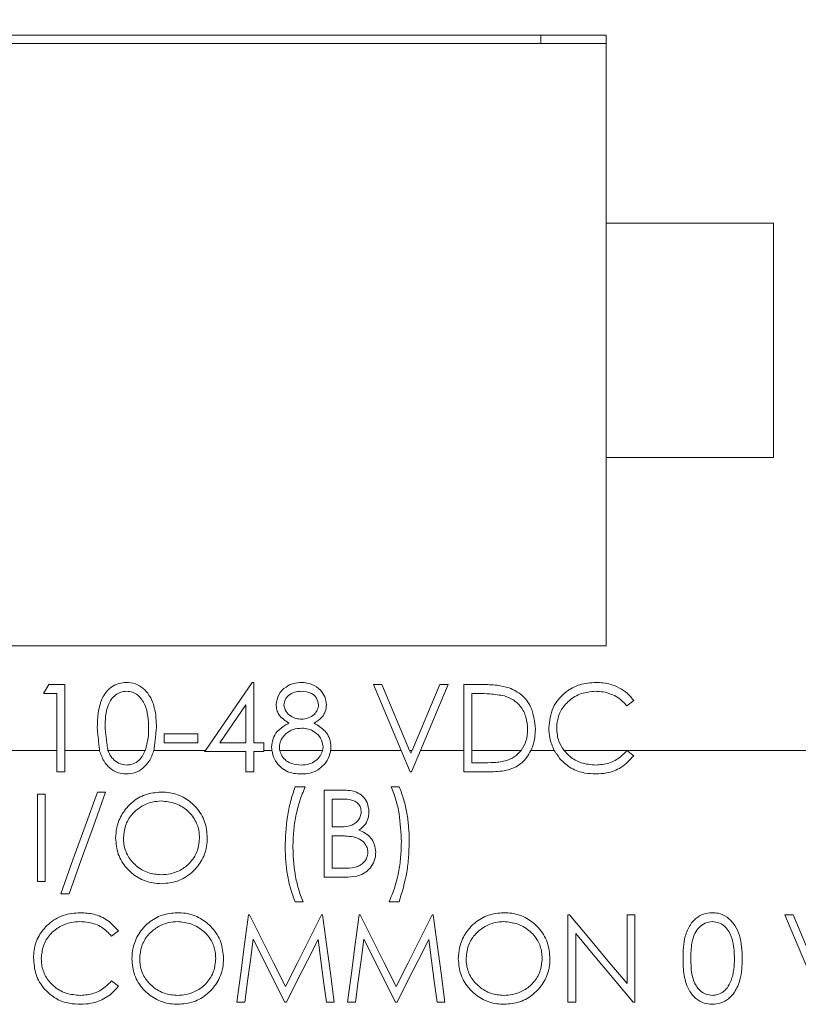
# Model space of a CAD drawing. Units: inches. Extents: x 0.4 to 16.6, y 0.2 to 10.8.
# Drawn here: x 8.6 to 9.1, y 7 to 7.6 of the extents above; entities that cross this region are included whole.
import ezdxf

# ---------------------------------------------------------------- set-up
doc = ezdxf.new("R2010")
doc.units = ezdxf.units.IN
doc.header["$MEASUREMENT"] = 0
doc.styles.add('SLDTEXTSTYLE1', font='TXT', dxfattribs={"width": 0.75})
doc.dimstyles.new('SLDDIMSTYLE0', dxfattribs={"dimtxt": 0.166667, "dimasz": 0.156, "dimexe": 0, "dimexo": 0.0625, "dimgap": 0.041667, "dimtad": 0, "dimtih": 1, "dimtoh": 1, "dimdec": 1, "dimrnd": 1e-09, "dimzin": 12, "dimdsep": 46, "dimtxsty": 'SLDTEXTSTYLE1', "dimsah": 1, "dimcen": 0.09, "dimadec": 0, "dimazin": 0, "dimtfac": 1, "dimtdec": 1, "dimtofl": 0, "dimtmove": 0, "dimatfit": 3, "dimfxl": 0, "dimtolj": 1, "dimtzin": 12, "dimarcsym": 0})

# ---------------------------------------------------------------- blocks, each defined once
blk = doc.blocks.new('*D5')
at = {"color": 7, "linetype": 'Continuous', "lineweight": 0}
for p, q in [((9.87688, 9.694), (9.87688, 9.46898)), ((9.87688, 9.694), (9.91066, 9.694)), ((10.38135, 9.694), (10.34757, 9.694)), ((10.38135, 9.694), (10.38135, 9.46898)), ((7.89482, 8.23258), (7.89482, 9.57413)), ((12.13542, 7.46797), (12.13542, 9.57413)), ((9.87688, 9.46898), (9.91066, 9.46898)), ((10.38135, 9.46898), (10.34757, 9.46898)), ((7.89482, 9.44913), (9.71301, 9.44913)), ((12.13542, 9.44913), (10.54521, 9.44913))]:
    blk.add_line(p, q, dxfattribs=at)
for points in [[(7.89482, 9.44913), (8.05082, 9.42313), (8.05082, 9.47513)], [(12.13542, 9.44913), (11.97942, 9.47513), (11.97942, 9.42313)]]:
    blk.add_solid(points, dxfattribs=at)
at = {"color": 7, "linetype": 'Continuous', "lineweight": 0, "char_height": 0.166667, "attachment_point": 1, "style": 'SLDTEXTSTYLE1'}
for s, insert in [('108', (9.94444, 9.66398)), ('4.2', (9.9753, 9.39926))]:
    blk.add_mtext(s, dxfattribs=dict(at, insert=insert))
blk = doc.blocks.new('*D8')
at = {"color": 7, "linetype": 'Continuous', "lineweight": 0}
for p, q in [((9.20558, 9.2152), (9.20558, 8.99019)), ((9.20558, 9.2152), (9.23936, 9.2152)), ((9.58693, 9.2152), (9.55315, 9.2152)), ((9.58693, 9.2152), (9.58693, 8.99019)), ((7.89482, 8.23258), (7.89482, 9.09533)), ((10.79084, 7.46797), (10.79084, 9.09533)), ((9.20558, 8.99019), (9.23936, 8.99019)), ((9.58693, 8.99019), (9.55315, 8.99019)), ((7.89482, 8.97033), (9.04171, 8.97033)), ((10.79084, 8.97033), (9.75079, 8.97033))]:
    blk.add_line(p, q, dxfattribs=at)
for points in [[(7.89482, 8.97033), (8.05082, 8.94433), (8.05082, 8.99633)], [(10.79084, 8.97033), (10.63484, 8.99633), (10.63484, 8.94433)]]:
    blk.add_solid(points, dxfattribs=at)
at = {"color": 7, "linetype": 'Continuous', "lineweight": 0, "char_height": 0.166667, "attachment_point": 1, "style": 'SLDTEXTSTYLE1'}
for s, insert in [('74', (9.27314, 9.18518)), ('2.9', (9.24244, 8.92046))]:
    blk.add_mtext(s, dxfattribs=dict(at, insert=insert))

msp = doc.modelspace()

# ---------------------------------------------------------------- linework, layer by layer
at = {"color": 7, "linetype": 'Continuous', "lineweight": 15}
for p, q in [((8.99132, 7.60047), (8.31632, 7.60047)), ((8.95232, 7.60047), (8.95232, 7.59547)), ((8.99132, 7.48797), (8.99132, 7.60047)), ((8.99132, 7.59547), (8.31632, 7.59547)), ((9.09132, 7.48797), (8.99132, 7.48797)), ((8.99132, 7.34797), (8.99132, 7.48797)), ((9.09132, 7.34797), (9.09132, 7.48797)), ((8.99132, 7.23547), (8.99132, 7.34797)), ((8.99132, 7.34797), (9.09132, 7.34797)), ((8.31632, 7.23547), (8.99132, 7.23547)), ((8.65527, 7.20695), (8.65832, 7.21229)), ((8.65832, 7.21229), (8.66795, 7.21229)), ((8.66795, 7.21229), (8.66795, 7.17297)), ((8.75193, 7.17297), (8.77985, 7.21363)), ((8.77985, 7.21363), (8.7808, 7.21363)), ((8.7808, 7.21363), (8.7808, 7.17757)), ((8.85225, 7.21229), (8.85726, 7.21229)), ((8.86888, 7.17297), (8.85225, 7.21229)), ((8.85726, 7.21229), (8.87389, 7.17297)), ((8.87535, 7.17297), (8.89198, 7.21229)), ((8.89699, 7.21229), (8.88035, 7.17297)), ((8.89198, 7.21229), (8.89699, 7.21229)), ((8.90633, 7.21229), (8.91685, 7.21229)), ((8.90633, 7.17297), (8.90633, 7.21229)), ((8.66328, 7.20695), (8.65527, 7.20695)), ((8.66328, 7.17297), (8.66328, 7.20695)), ((8.91101, 7.20695), (8.91101, 7.17297)), ((8.91467, 7.20695), (8.91101, 7.20695)), ((9.00783, 7.20274), (9.00374, 7.19961)), ((8.77613, 7.20019), (8.7606, 7.17757)), ((8.77613, 7.17757), (8.77613, 7.20019)), ((8.72738, 7.18291), (8.74741, 7.18291)), ((8.72738, 7.17757), (8.72738, 7.18291)), ((8.74741, 7.18291), (8.74741, 7.17757)), ((8.56445, 7.17297), (8.66328, 7.17297)), ((8.66328, 7.17297), (8.66328, 7.16021)), ((8.66795, 7.17297), (8.68868, 7.17297)), ((8.66795, 7.16021), (8.66795, 7.17297)), ((8.69367, 7.17297), (8.71599, 7.17297)), ((8.72117, 7.17297), (8.75193, 7.17297)), ((8.74741, 7.17757), (8.72738, 7.17757)), ((8.75193, 7.17297), (8.75142, 7.17223)), ((8.7606, 7.17757), (8.77613, 7.17757)), ((8.7808, 7.17757), (8.78681, 7.17757)), ((8.78681, 7.17757), (8.78681, 7.17297)), ((8.78681, 7.17297), (8.79161, 7.17297)), ((8.78681, 7.17223), (8.78681, 7.17297)), ((8.79633, 7.17297), (8.82194, 7.17297)), ((8.82671, 7.17297), (8.86888, 7.17297)), ((8.86888, 7.17297), (8.87428, 7.16021)), ((8.87389, 7.17297), (8.87535, 7.17297)), ((8.87462, 7.17125), (8.87389, 7.17297)), ((8.87535, 7.17297), (8.87462, 7.17125)), ((8.87495, 7.16021), (8.88035, 7.17297)), ((8.88035, 7.17297), (8.90633, 7.17297)), ((8.90633, 7.17297), (8.90633, 7.16021)), ((8.91101, 7.17297), (8.94056, 7.17297)), ((8.91101, 7.16555), (8.91101, 7.17297)), ((8.94637, 7.17297), (8.96027, 7.17297)), ((8.96614, 7.17297), (9.44882, 7.17297)), ((9.00783, 7.1698), (9.00374, 7.1729)), ((8.75142, 7.17223), (8.77613, 7.17223)), ((8.77613, 7.17223), (8.77613, 7.16021)), ((8.7808, 7.16021), (8.7808, 7.17223)), ((8.7808, 7.17223), (8.78681, 7.17223)), ((8.91699, 7.16555), (8.91101, 7.16555)), ((8.66328, 7.16021), (8.66795, 7.16021)), ((8.77613, 7.16021), (8.7808, 7.16021)), ((8.87428, 7.16021), (8.87495, 7.16021)), ((8.90633, 7.16021), (8.92247, 7.16021)), ((8.81157, 7.15127), (8.80556, 7.15127)), ((8.83308, 7.14927), (8.82292, 7.14927)), ((8.82292, 7.14927), (8.82292, 7.09718)), ((8.86766, 7.15127), (8.86299, 7.15127)), ((8.65625, 7.14674), (8.65158, 7.14674)), ((8.65158, 7.14674), (8.65158, 7.09466)), ((8.65625, 7.09466), (8.65625, 7.14674)), ((8.69231, 7.14807), (8.68739, 7.14807)), ((8.8276, 7.12723), (8.8276, 7.14392)), ((8.8276, 7.14392), (8.83394, 7.14392)), ((8.83074, 7.12723), (8.8276, 7.12723)), ((8.8276, 7.10252), (8.8276, 7.12189)), ((8.8276, 7.12189), (8.83069, 7.12189)), ((8.83425, 7.10252), (8.8276, 7.10252)), ((8.82292, 7.09718), (8.83701, 7.09718)), ((8.65158, 7.09466), (8.65625, 7.09466)), ((8.6656, 7.08731), (8.67053, 7.08731)), ((8.80556, 7.08249), (8.81023, 7.08249)), ((8.86165, 7.08249), (8.86766, 7.08249)), ((8.77833, 7.07466), (8.77766, 7.07466)), ((8.82196, 7.07466), (8.82128, 7.07466)), ((8.84443, 7.07466), (8.84376, 7.07466)), ((8.88806, 7.07466), (8.88739, 7.07466)), ((8.96941, 7.07466), (8.96843, 7.07466)), ((8.96843, 7.07466), (8.96843, 7.02257)), ((9.0085, 7.07466), (9.00382, 7.07466)), ((9.00382, 7.07466), (9.00382, 7.03366)), ((9.0085, 7.02257), (9.0085, 7.07466)), ((9.10298, 7.07466), (9.09797, 7.07466)), ((8.69591, 7.06197), (8.7, 7.0651)), ((8.97311, 7.02257), (8.97311, 7.06347)), ((8.7, 7.03216), (8.69591, 7.03526)), ((8.77078, 7.02257), (8.77549, 7.02257)), ((8.79934, 7.02257), (8.80039, 7.02257)), ((8.82418, 7.02257), (8.82888, 7.02257)), ((8.83689, 7.02257), (8.84159, 7.02257)), ((8.86545, 7.02257), (8.8665, 7.02257)), ((8.89029, 7.02257), (8.89498, 7.02257)), ((8.96843, 7.02257), (8.97311, 7.02257)), ((9.00743, 7.02257), (9.0085, 7.02257))]:
    msp.add_line(p, q, dxfattribs=at)
at = {"color": 7, "linetype": 'Continuous', "lineweight": 15, "flags": 128}
for points in [[(8.68739, 7.14807), (8.6801, 7.12776), (8.67284, 7.1075), (8.6656, 7.08731)], [(8.67053, 7.08731), (8.67776, 7.1075), (8.68503, 7.12776), (8.69231, 7.14807)], [(8.77766, 7.07466), (8.77535, 7.0572), (8.77306, 7.03983), (8.77078, 7.02257)], [(8.79983, 7.03192), (8.7927, 7.0461), (8.78553, 7.06035), (8.77833, 7.07466)], [(8.82128, 7.07466), (8.8141, 7.06035), (8.80695, 7.0461), (8.79983, 7.03192)], [(8.82888, 7.02257), (8.82658, 7.03983), (8.82428, 7.0572), (8.82196, 7.07466)], [(8.84376, 7.07466), (8.84146, 7.0572), (8.83917, 7.03983), (8.83689, 7.02257)], [(8.86594, 7.03192), (8.8588, 7.0461), (8.85163, 7.06035), (8.84443, 7.07466)], [(8.88739, 7.07466), (8.8802, 7.06035), (8.87305, 7.0461), (8.86594, 7.03192)], [(8.89498, 7.02257), (8.89269, 7.03983), (8.89038, 7.0572), (8.88806, 7.07466)], [(9.00382, 7.03366), (8.9924, 7.04727), (8.98093, 7.06093), (8.96941, 7.07466)], [(9.09797, 7.07466), (9.10536, 7.0572), (9.11271, 7.03983), (9.12001, 7.02257)], [(9.12034, 7.03361), (9.11458, 7.04723), (9.10879, 7.06092), (9.10298, 7.07466)], [(8.97311, 7.06347), (8.9846, 7.04977), (8.99605, 7.03614), (9.00743, 7.02257)], [(8.77549, 7.02257), (8.77714, 7.03504), (8.7788, 7.04756), (8.78047, 7.06013)], [(8.78047, 7.06013), (8.78678, 7.04756), (8.79308, 7.03504), (8.79934, 7.02257)], [(8.80039, 7.02257), (8.80663, 7.03501), (8.8129, 7.0475), (8.81919, 7.06005)], [(8.81919, 7.06005), (8.82086, 7.0475), (8.82253, 7.03501), (8.82418, 7.02257)], [(8.84159, 7.02257), (8.84325, 7.03504), (8.84491, 7.04756), (8.84657, 7.06013)], [(8.84657, 7.06013), (8.85289, 7.04756), (8.85918, 7.03504), (8.86545, 7.02257)], [(8.8665, 7.02257), (8.87274, 7.03501), (8.87901, 7.0475), (8.8853, 7.06005)], [(8.8853, 7.06005), (8.88697, 7.0475), (8.88863, 7.03501), (8.89029, 7.02257)]]:
    msp.add_lwpolyline(points, dxfattribs=at)
at = {"color": 7, "linetype": 'Continuous', "lineweight": 15}
for points, knots in [([(8.68732, 7.18623), (8.68752, 7.19245), (8.68777, 7.20023), (8.69262, 7.20806), (8.69601, 7.21116), (8.70016, 7.21326), (8.70321, 7.2135), (8.70473, 7.21363)], [0, 0, 0, 0, 0.498701, 0.624177, 0.749468, 0.874747, 1, 1, 1, 1]), ([(8.70489, 7.20829), (8.70369, 7.20817), (8.7013, 7.20793), (8.69814, 7.2061), (8.69561, 7.20354), (8.69216, 7.19719), (8.69207, 7.19111), (8.69199, 7.18625)], [0, 0, 0, 0, 0.125136, 0.25042, 0.375519, 0.500847, 1, 1, 1, 1]), ([(8.70473, 7.21363), (8.70655, 7.21345), (8.71021, 7.2131), (8.71495, 7.21023), (8.71903, 7.20541), (8.72235, 7.19728), (8.72257, 7.19039), (8.72271, 7.18623)], [0, 0, 0, 0, 0.148378, 0.297462, 0.439463, 0.661279, 1, 1, 1, 1]), ([(8.71803, 7.18625), (8.71784, 7.19109), (8.71755, 7.19833), (8.71268, 7.20549), (8.70846, 7.20791), (8.70608, 7.20816), (8.70489, 7.20829)], [0, 0, 0, 0, 0.500071, 0.74902, 0.874597, 1, 1, 1, 1]), ([(8.79415, 7.20026), (8.79452, 7.20235), (8.79526, 7.20652), (8.79956, 7.21085), (8.80447, 7.21323), (8.80777, 7.2135), (8.80942, 7.21363)], [0, 0, 0, 0, 0.278807, 0.558459, 0.779162, 1, 1, 1, 1]), ([(8.80916, 7.20829), (8.80779, 7.20819), (8.80506, 7.20801), (8.8017, 7.20609), (8.79927, 7.20341), (8.79897, 7.20126), (8.79883, 7.20019)], [0, 0, 0, 0, 0.280649, 0.560568, 0.780623, 1, 1, 1, 1]), ([(8.81953, 7.20029), (8.81925, 7.20163), (8.81869, 7.20432), (8.81485, 7.20778), (8.81132, 7.20809), (8.80916, 7.20829)], [0, 0, 0, 0, 0.278972, 0.55992, 1, 1, 1, 1]), ([(8.80942, 7.21363), (8.81149, 7.2134), (8.81565, 7.21294), (8.82052, 7.2095), (8.8236, 7.20501), (8.824, 7.20175), (8.8242, 7.20012)], [0, 0, 0, 0, 0.27993, 0.559625, 0.779947, 1, 1, 1, 1]), ([(8.91685, 7.21229), (8.91998, 7.21229), (8.92557, 7.21228), (8.93099, 7.21098), (8.93338, 7.21041)], [0, 0, 0, 0, 0.560443, 1, 1, 1, 1]), ([(8.93338, 7.21041), (8.93603, 7.20913), (8.94133, 7.20656), (8.94778, 7.19778), (8.94858, 7.19021), (8.94907, 7.18559)], [0, 0, 0, 0, 0.280265, 0.560716, 1, 1, 1, 1]), ([(8.95708, 7.18655), (8.95756, 7.19064), (8.95851, 7.1988), (8.96621, 7.20774), (8.97549, 7.21292), (8.9819, 7.21339), (8.98511, 7.21363)], [0, 0, 0, 0, 0.279512, 0.55908, 0.779377, 1, 1, 1, 1]), ([(8.98481, 7.20829), (8.98199, 7.20802), (8.97633, 7.20748), (8.969, 7.20314), (8.96395, 7.19699), (8.96196, 7.19096), (8.96181, 7.1874), (8.96176, 7.1862)], [0, 0, 0, 0, 0.237578, 0.476199, 0.698393, 0.898579, 1, 1, 1, 1]), ([(9.00374, 7.19961), (9.00204, 7.20138), (8.99924, 7.2043), (8.99415, 7.20677), (8.98956, 7.20808), (8.9864, 7.20822), (8.98481, 7.20829)], [0, 0, 0, 0, 0.33933, 0.559465, 0.779731, 1, 1, 1, 1]), ([(8.98511, 7.21363), (8.98808, 7.21343), (8.99299, 7.21309), (8.9993, 7.2104), (9.00415, 7.20719), (9.0066, 7.20422), (9.00783, 7.20274)], [0, 0, 0, 0, 0.3396898, 0.5598378, 0.7799308, 1, 1, 1, 1]), ([(8.93067, 7.20549), (8.92771, 7.20601), (8.92241, 7.20694), (8.91704, 7.20695), (8.91467, 7.20695)], [0, 0, 0, 0, 0.5595431, 1, 1, 1, 1]), ([(8.94439, 7.1856), (8.94423, 7.18804), (8.94389, 7.19291), (8.94066, 7.19905), (8.93605, 7.20343), (8.93247, 7.2048), (8.93067, 7.20549)], [0, 0, 0, 0, 0.280179, 0.559766, 0.779798, 1, 1, 1, 1]), ([(8.80176, 7.18922), (8.79952, 7.19071), (8.7964, 7.19278), (8.79442, 7.19716), (8.79424, 7.19923), (8.79415, 7.20026)], [0, 0, 0, 0, 0.557752, 0.778931, 1, 1, 1, 1]), ([(8.79883, 7.20019), (8.79912, 7.19881), (8.7997, 7.19604), (8.8028, 7.19341), (8.80604, 7.19183), (8.80824, 7.19167), (8.80935, 7.19159)], [0, 0, 0, 0, 0.277724, 0.558223, 0.779073, 1, 1, 1, 1]), ([(8.80935, 7.19159), (8.81073, 7.19174), (8.81349, 7.19203), (8.81683, 7.19414), (8.81902, 7.19706), (8.81936, 7.19922), (8.81953, 7.20029)], [0, 0, 0, 0, 0.2802408, 0.5601439, 0.7804354, 1, 1, 1, 1]), ([(8.8242, 7.20012), (8.82409, 7.19882), (8.82385, 7.19622), (8.82138, 7.19212), (8.81854, 7.19032), (8.81681, 7.18922)], [0, 0, 0, 0, 0.2801616, 0.560248, 1, 1, 1, 1]), ([(8.71606, 7.17316), (8.71672, 7.17556), (8.71791, 7.17985), (8.71799, 7.18429), (8.71803, 7.18625)], [0, 0, 0, 0, 0.559599, 1, 1, 1, 1]), ([(8.79148, 7.17495), (8.79164, 7.17662), (8.79195, 7.17998), (8.7949, 7.1847), (8.79854, 7.1875), (8.80105, 7.18885), (8.80176, 7.18922)], [0, 0, 0, 0, 0.2686212, 0.5386858, 0.8706651, 1, 1, 1, 1]), ([(8.80946, 7.18625), (8.80774, 7.18611), (8.80428, 7.18584), (8.79996, 7.18315), (8.79717, 7.17975), (8.79623, 7.17678), (8.79617, 7.17524), (8.79616, 7.17479)], [0, 0, 0, 0, 0.263932, 0.53046, 0.761021, 0.931498, 1, 1, 1, 1]), ([(8.8222, 7.17529), (8.82189, 7.17701), (8.82128, 7.18048), (8.81758, 7.18392), (8.81357, 7.18596), (8.81083, 7.18615), (8.80946, 7.18625)], [0, 0, 0, 0, 0.278305, 0.558509, 0.779148, 1, 1, 1, 1]), ([(8.81681, 7.18922), (8.81921, 7.18783), (8.8229, 7.18568), (8.82606, 7.18082), (8.82682, 7.17755), (8.82686, 7.17573), (8.82687, 7.17538)], [0, 0, 0, 0, 0.454336, 0.697488, 0.941113, 1, 1, 1, 1]), ([(8.94056, 7.17297), (8.94166, 7.17478), (8.94401, 7.17865), (8.94426, 7.18318), (8.94439, 7.1856)], [0, 0, 0, 0, 0.465678, 1, 1, 1, 1]), ([(8.94907, 7.18559), (8.94884, 7.18223), (8.94855, 7.17786), (8.94678, 7.17389), (8.94637, 7.17297)], [0, 0, 0, 0, 0.7676976, 1, 1, 1, 1]), ([(8.96027, 7.17297), (8.95923, 7.17541), (8.95736, 7.17976), (8.95717, 7.18448), (8.95708, 7.18655)], [0, 0, 0, 0, 0.559474, 1, 1, 1, 1]), ([(8.96176, 7.1862), (8.96196, 7.18351), (8.96233, 7.17872), (8.96497, 7.17473), (8.96614, 7.17297)], [0, 0, 0, 0, 0.559646, 1, 1, 1, 1]), ([(8.68868, 7.17297), (8.68944, 7.17077), (8.6908, 7.16681), (8.69476, 7.16212), (8.69954, 7.15933), (8.70307, 7.15902), (8.70473, 7.15887)], [0, 0, 0, 0, 0.301104, 0.542188, 0.784487, 1, 1, 1, 1]), ([(8.70489, 7.16422), (8.70354, 7.16438), (8.70085, 7.1647), (8.69735, 7.16699), (8.69497, 7.16989), (8.69405, 7.17207), (8.69367, 7.17297)], [0, 0, 0, 0, 0.265934, 0.53277, 0.805371, 1, 1, 1, 1]), ([(8.70473, 7.15887), (8.70651, 7.15904), (8.71008, 7.15939), (8.71481, 7.16218), (8.71886, 7.16672), (8.72033, 7.17069), (8.72117, 7.17297)], [0, 0, 0, 0, 0.228848, 0.458142, 0.689053, 1, 1, 1, 1]), ([(8.71599, 7.17297), (8.71526, 7.17133), (8.714, 7.16849), (8.7106, 7.16565), (8.70754, 7.16436), (8.70557, 7.16425), (8.70489, 7.16422)], [0, 0, 0, 0, 0.354042, 0.609005, 0.863965, 1, 1, 1, 1]), ([(8.71599, 7.17297), (8.71601, 7.17301), (8.71603, 7.17307), (8.71605, 7.17313), (8.71606, 7.17316)], [0, 0, 0, 0, 0.559863, 1, 1, 1, 1]), ([(8.79161, 7.17297), (8.79157, 7.17334), (8.79151, 7.174), (8.79149, 7.17466), (8.79148, 7.17495)], [0, 0, 0, 0, 0.559789, 1, 1, 1, 1]), ([(8.79161, 7.17297), (8.79203, 7.17122), (8.79288, 7.16772), (8.796, 7.16347), (8.80001, 7.16047), (8.80454, 7.15907), (8.80761, 7.15894), (8.80911, 7.15887)], [0, 0, 0, 0, 0.217661, 0.434179, 0.62646, 0.818012, 1, 1, 1, 1]), ([(8.79616, 7.17479), (8.79617, 7.17445), (8.79619, 7.17384), (8.79629, 7.17324), (8.79633, 7.17297)], [0, 0, 0, 0, 0.560376, 1, 1, 1, 1]), ([(8.80916, 7.16422), (8.80728, 7.16435), (8.80412, 7.16458), (8.80014, 7.16665), (8.79746, 7.16943), (8.7967, 7.17182), (8.79633, 7.17297)], [0, 0, 0, 0, 0.3322741, 0.5584759, 0.7856346, 1, 1, 1, 1]), ([(8.82194, 7.17297), (8.82155, 7.17187), (8.82067, 7.1694), (8.81779, 7.16649), (8.81376, 7.16451), (8.81077, 7.16432), (8.80916, 7.16422)], [0, 0, 0, 0, 0.2087837, 0.4677688, 0.7119183, 1, 1, 1, 1]), ([(8.82194, 7.17297), (8.82203, 7.1734), (8.82218, 7.17416), (8.82219, 7.17494), (8.8222, 7.17529)], [0, 0, 0, 0, 0.559905, 1, 1, 1, 1]), ([(8.82293, 7.16459), (8.82353, 7.16537), (8.82525, 7.16763), (8.82635, 7.17063), (8.82667, 7.17272), (8.82671, 7.17297)], [0, 0, 0, 0, 0.3170791, 0.9156742, 1, 1, 1, 1]), ([(8.82687, 7.17538), (8.82686, 7.17493), (8.82685, 7.17412), (8.82675, 7.17332), (8.82671, 7.17297)], [0, 0, 0, 0, 0.560067, 1, 1, 1, 1]), ([(8.92247, 7.16021), (8.926, 7.16033), (8.93175, 7.16053), (8.93916, 7.16375), (8.94366, 7.1681), (8.94555, 7.1715), (8.94637, 7.17297)], [0, 0, 0, 0, 0.363791, 0.594474, 0.825276, 1, 1, 1, 1]), ([(8.94056, 7.17297), (8.93927, 7.17153), (8.93684, 7.16882), (8.93345, 7.16749), (8.93187, 7.16688)], [0, 0, 0, 0, 0.533251, 1, 1, 1, 1]), ([(8.98514, 7.16422), (8.98215, 7.16446), (8.97663, 7.16491), (8.97013, 7.16855), (8.96729, 7.1717), (8.96614, 7.17297)], [0, 0, 0, 0, 0.412829, 0.761648, 1, 1, 1, 1]), ([(9.00374, 7.1729), (9.00251, 7.17161), (8.99946, 7.16842), (8.99308, 7.16488), (8.98779, 7.16444), (8.98514, 7.16422)], [0, 0, 0, 0, 0.252105, 0.625458, 1, 1, 1, 1]), ([(8.93187, 7.16688), (8.93065, 7.16659), (8.92821, 7.16602), (8.92321, 7.16564), (8.91947, 7.16559), (8.91699, 7.16555)], [0, 0, 0, 0, 0.2512304, 0.501804, 1, 1, 1, 1]), ([(8.96369, 7.16798), (8.96581, 7.16595), (8.97006, 7.16188), (8.9779, 7.15923), (8.98299, 7.15898), (8.98517, 7.15887)], [0, 0, 0, 0, 0.363436, 0.727925, 1, 1, 1, 1]), ([(8.98517, 7.15887), (8.98731, 7.15899), (8.99252, 7.15927), (9.00094, 7.16242), (9.00545, 7.16725), (9.00783, 7.1698)], [0, 0, 0, 0, 0.246686, 0.601725, 1, 1, 1, 1]), ([(8.80911, 7.15887), (8.8104, 7.15893), (8.81375, 7.15907), (8.81885, 7.16064), (8.82164, 7.16334), (8.82293, 7.16459)], [0, 0, 0, 0, 0.252113, 0.653765, 1, 1, 1, 1]), ([(8.80556, 7.15127), (8.80459, 7.14832), (8.80264, 7.14244), (8.8002, 7.13026), (8.79981, 7.12096), (8.79955, 7.11477)], [0, 0, 0, 0, 0.250292, 0.500493, 1, 1, 1, 1]), ([(8.80422, 7.11544), (8.8043, 7.11851), (8.80446, 7.12464), (8.80588, 7.13373), (8.80802, 7.14272), (8.81038, 7.14841), (8.81157, 7.15127)], [0, 0, 0, 0, 0.249525, 0.499517, 0.747995, 1, 1, 1, 1]), ([(8.84963, 7.13636), (8.84941, 7.13822), (8.849, 7.14169), (8.84605, 7.14576), (8.84192, 7.14836), (8.83744, 7.14917), (8.83436, 7.14924), (8.83308, 7.14927)], [0, 0, 0, 0, 0.23319, 0.435072, 0.610387, 0.838277, 1, 1, 1, 1]), ([(8.86299, 7.15127), (8.86397, 7.14863), (8.86595, 7.14336), (8.86833, 7.13235), (8.86873, 7.12393), (8.86899, 7.11832)], [0, 0, 0, 0, 0.250573, 0.500981, 1, 1, 1, 1]), ([(8.87367, 7.11895), (8.87361, 7.1217), (8.87348, 7.12721), (8.87236, 7.13539), (8.87067, 7.14352), (8.86867, 7.14867), (8.86766, 7.15127)], [0, 0, 0, 0, 0.249527, 0.499455, 0.747994, 1, 1, 1, 1]), ([(8.72536, 7.14807), (8.72227, 7.14777), (8.71607, 7.14717), (8.7079, 7.14235), (8.70194, 7.13534), (8.69876, 7.12767), (8.69845, 7.12258), (8.69832, 7.12047)], [0, 0, 0, 0, 0.215881, 0.43224, 0.643825, 0.852454, 1, 1, 1, 1]), ([(8.75307, 7.12072), (8.75279, 7.12401), (8.75222, 7.13062), (8.74696, 7.1389), (8.73972, 7.14499), (8.73211, 7.14778), (8.72716, 7.148), (8.72536, 7.14807)], [0, 0, 0, 0, 0.225986, 0.454294, 0.657005, 0.875279, 1, 1, 1, 1]), ([(8.83394, 7.14392), (8.83574, 7.14385), (8.83844, 7.14375), (8.84182, 7.14242), (8.84376, 7.14066), (8.84481, 7.13846), (8.84491, 7.13698), (8.84496, 7.13627)], [0, 0, 0, 0, 0.35433, 0.530054, 0.707543, 0.860158, 1, 1, 1, 1]), ([(8.70299, 7.12049), (8.70322, 7.12302), (8.70367, 7.1281), (8.70754, 7.13466), (8.71318, 7.1395), (8.7194, 7.14231), (8.72376, 7.14261), (8.72559, 7.14273)], [0, 0, 0, 0, 0.2150037, 0.4315406, 0.628879, 0.8438373, 1, 1, 1, 1]), ([(8.72559, 7.14273), (8.7283, 7.14245), (8.73372, 7.14189), (8.74099, 7.13768), (8.74613, 7.13158), (8.7482, 7.12546), (8.74835, 7.12192), (8.7484, 7.12073)], [0, 0, 0, 0, 0.230679, 0.461397, 0.697869, 0.898043, 1, 1, 1, 1]), ([(8.84496, 7.13627), (8.84485, 7.13528), (8.84465, 7.1333), (8.84305, 7.13076), (8.84078, 7.12884), (8.83663, 7.12728), (8.83318, 7.12725), (8.83074, 7.12723)], [0, 0, 0, 0, 0.154836, 0.310627, 0.459922, 0.61724, 1, 1, 1, 1]), ([(8.84361, 7.12528), (8.84504, 7.1264), (8.84769, 7.12848), (8.84941, 7.13272), (8.84957, 7.13531), (8.84963, 7.13636)], [0, 0, 0, 0, 0.408113, 0.758704, 1, 1, 1, 1]), ([(8.69832, 7.12047), (8.69861, 7.11725), (8.69919, 7.11079), (8.70437, 7.1026), (8.71159, 7.09643), (8.71919, 7.09362), (8.72409, 7.0934), (8.72578, 7.09332)], [0, 0, 0, 0, 0.223731, 0.44898, 0.656856, 0.881885, 1, 1, 1, 1]), ([(8.72559, 7.09866), (8.72288, 7.0989), (8.71746, 7.09937), (8.71052, 7.10364), (8.70537, 7.10954), (8.7032, 7.11558), (8.70304, 7.1193), (8.70299, 7.12049)], [0, 0, 0, 0, 0.231424, 0.464039, 0.67976, 0.897801, 1, 1, 1, 1]), ([(8.7484, 7.12073), (8.74817, 7.11817), (8.7477, 7.11303), (8.74374, 7.10636), (8.73797, 7.10161), (8.73168, 7.09904), (8.72742, 7.09877), (8.72559, 7.09866)], [0, 0, 0, 0, 0.216888, 0.434806, 0.637978, 0.844632, 1, 1, 1, 1]), ([(8.72578, 7.09332), (8.72902, 7.0936), (8.73551, 7.09417), (8.7437, 7.09932), (8.7499, 7.10651), (8.75277, 7.1141), (8.753, 7.11903), (8.75307, 7.12072)], [0, 0, 0, 0, 0.224479, 0.450299, 0.655174, 0.881875, 1, 1, 1, 1]), ([(8.83069, 7.12189), (8.83151, 7.12188), (8.83314, 7.12187), (8.8364, 7.12181), (8.83882, 7.12149), (8.84044, 7.12127)], [0, 0, 0, 0, 0.250285, 0.500574, 1, 1, 1, 1]), ([(8.84044, 7.12127), (8.84205, 7.12075), (8.84471, 7.11989), (8.8475, 7.11713), (8.8488, 7.11447), (8.84892, 7.11268), (8.84896, 7.11197)], [0, 0, 0, 0, 0.367946, 0.605682, 0.844175, 1, 1, 1, 1]), ([(8.85364, 7.11197), (8.85347, 7.11368), (8.85317, 7.11684), (8.85081, 7.12093), (8.8475, 7.12373), (8.84488, 7.12478), (8.84361, 7.12528)], [0, 0, 0, 0, 0.2857605, 0.5282848, 0.771695, 1, 1, 1, 1]), ([(8.79955, 7.11477), (8.7998, 7.10935), (8.80018, 7.10115), (8.80258, 7.09036), (8.80456, 7.08513), (8.80556, 7.08249)], [0, 0, 0, 0, 0.4917824, 0.7444516, 1, 1, 1, 1]), ([(8.81023, 7.08249), (8.80925, 7.08511), (8.80728, 7.09034), (8.80554, 7.09858), (8.80441, 7.10695), (8.80429, 7.1126), (8.80422, 7.11544)], [0, 0, 0, 0, 0.2484641, 0.4972095, 0.7474566, 1, 1, 1, 1]), ([(8.86899, 7.11832), (8.86891, 7.11526), (8.86875, 7.10913), (8.86736, 7.10004), (8.86523, 7.09104), (8.86285, 7.08536), (8.86165, 7.08249)], [0, 0, 0, 0, 0.249303, 0.498413, 0.74765, 1, 1, 1, 1]), ([(8.86766, 7.08249), (8.8694, 7.08833), (8.87203, 7.09718), (8.87345, 7.1095), (8.87359, 7.11579), (8.87367, 7.11895)], [0, 0, 0, 0, 0.491558, 0.744734, 1, 1, 1, 1]), ([(8.84896, 7.11197), (8.84885, 7.11094), (8.84862, 7.10888), (8.84687, 7.1062), (8.84443, 7.10413), (8.84012, 7.10257), (8.83664, 7.10254), (8.83425, 7.10252)], [0, 0, 0, 0, 0.155853, 0.312494, 0.473914, 0.637696, 1, 1, 1, 1]), ([(8.83701, 7.09718), (8.83944, 7.09736), (8.84358, 7.09767), (8.84866, 7.10069), (8.85198, 7.10456), (8.85349, 7.1086), (8.8536, 7.11112), (8.85364, 7.11197)], [0, 0, 0, 0, 0.291005, 0.493634, 0.695948, 0.89754, 1, 1, 1, 1]), ([(8.67728, 7.07599), (8.6738, 7.07571), (8.66682, 7.07515), (8.65815, 7.06972), (8.65205, 7.06234), (8.64951, 7.05503), (8.64932, 7.05045), (8.64926, 7.04892)], [0, 0, 0, 0, 0.238742, 0.479303, 0.683001, 0.894138, 1, 1, 1, 1]), ([(8.7, 7.0651), (8.69797, 7.06735), (8.6939, 7.07186), (8.68564, 7.07544), (8.67995, 7.07581), (8.67728, 7.07599)], [0, 0, 0, 0, 0.345507, 0.69337, 1, 1, 1, 1]), ([(8.73506, 7.07599), (8.73199, 7.07569), (8.72586, 7.0751), (8.71776, 7.07038), (8.7118, 7.06351), (8.7085, 7.05581), (8.70816, 7.05062), (8.70802, 7.04838)], [0, 0, 0, 0, 0.213842, 0.427572, 0.636602, 0.844012, 1, 1, 1, 1]), ([(8.76277, 7.04863), (8.76248, 7.05197), (8.76189, 7.05869), (8.75646, 7.06706), (8.74907, 7.07311), (8.74152, 7.07573), (8.73672, 7.07592), (8.73506, 7.07599)], [0, 0, 0, 0, 0.229073, 0.461769, 0.667521, 0.884657, 1, 1, 1, 1]), ([(8.93004, 7.07599), (8.92697, 7.07569), (8.92084, 7.0751), (8.91274, 7.07038), (8.90678, 7.06351), (8.90348, 7.05581), (8.90314, 7.05062), (8.90299, 7.04838)], [0, 0, 0, 0, 0.213842, 0.427572, 0.636601, 0.844012, 1, 1, 1, 1]), ([(8.95775, 7.04863), (8.95746, 7.05197), (8.95687, 7.05869), (8.95144, 7.06706), (8.94405, 7.07311), (8.9365, 7.07573), (8.9317, 7.07592), (8.93004, 7.07599)], [0, 0, 0, 0, 0.2290725, 0.4617668, 0.6675216, 0.8846574, 1, 1, 1, 1]), ([(9.05462, 7.07599), (9.05288, 7.07583), (9.04939, 7.0755), (9.04482, 7.0728), (9.04086, 7.06832), (9.03748, 7.06014), (9.03732, 7.0531), (9.03721, 7.04859)], [0, 0, 0, 0, 0.142952, 0.286128, 0.424541, 0.63089, 1, 1, 1, 1]), ([(9.0726, 7.04859), (9.07243, 7.05326), (9.07218, 7.06018), (9.06842, 7.0686), (9.06399, 7.07343), (9.05893, 7.07573), (9.0558, 7.07592), (9.05462, 7.07599)], [0, 0, 0, 0, 0.378511, 0.55989, 0.744031, 0.904049, 1, 1, 1, 1]), ([(8.65393, 7.04856), (8.65416, 7.05117), (8.65464, 7.05642), (8.65877, 7.06311), (8.6647, 7.06779), (8.67099, 7.0703), (8.67523, 7.07055), (8.67699, 7.07065)], [0, 0, 0, 0, 0.219156, 0.440885, 0.641653, 0.851615, 1, 1, 1, 1]), ([(8.67699, 7.07065), (8.67879, 7.07055), (8.68327, 7.0703), (8.69023, 7.06774), (8.69402, 7.06389), (8.69591, 7.06197)], [0, 0, 0, 0, 0.252262, 0.626476, 1, 1, 1, 1]), ([(8.71269, 7.04841), (8.71292, 7.05096), (8.71338, 7.05612), (8.71735, 7.06273), (8.7231, 7.06755), (8.7293, 7.07026), (8.73356, 7.07054), (8.73529, 7.07065)], [0, 0, 0, 0, 0.217307, 0.437239, 0.636734, 0.852379, 1, 1, 1, 1]), ([(8.73529, 7.07065), (8.73797, 7.07037), (8.74332, 7.06982), (8.75054, 7.0657), (8.75569, 7.05972), (8.75787, 7.05356), (8.75804, 7.04994), (8.7581, 7.04865)], [0, 0, 0, 0, 0.228274, 0.455917, 0.690337, 0.889565, 1, 1, 1, 1]), ([(8.90767, 7.04841), (8.9079, 7.05096), (8.90836, 7.05612), (8.91233, 7.06273), (8.91808, 7.06755), (8.92427, 7.07026), (8.92854, 7.07054), (8.93027, 7.07065)], [0, 0, 0, 0, 0.217307, 0.437239, 0.636734, 0.852379, 1, 1, 1, 1]), ([(8.93027, 7.07065), (8.93295, 7.07037), (8.9383, 7.06982), (8.94552, 7.0657), (8.95066, 7.05972), (8.95285, 7.05356), (8.95302, 7.04994), (8.95308, 7.04865)], [0, 0, 0, 0, 0.228274, 0.455917, 0.690337, 0.889565, 1, 1, 1, 1]), ([(9.04188, 7.04861), (9.04194, 7.0517), (9.04202, 7.05681), (9.04381, 7.06322), (9.04661, 7.06734), (9.0503, 7.07005), (9.05327, 7.07045), (9.05478, 7.07065)], [0, 0, 0, 0, 0.324272, 0.53623, 0.688269, 0.84226, 1, 1, 1, 1]), ([(9.05478, 7.07065), (9.05609, 7.07049), (9.0587, 7.07019), (9.06216, 7.06799), (9.06523, 7.06414), (9.06761, 7.05751), (9.06781, 7.05195), (9.06793, 7.04861)], [0, 0, 0, 0, 0.137194, 0.274277, 0.41776, 0.649735, 1, 1, 1, 1]), ([(8.64926, 7.04892), (8.64953, 7.04557), (8.64993, 7.04056), (8.65275, 7.03439), (8.65481, 7.03171), (8.65586, 7.03035)], [0, 0, 0, 0, 0.496238, 0.743316, 1, 1, 1, 1]), ([(8.67731, 7.02658), (8.67438, 7.02681), (8.66851, 7.02726), (8.66118, 7.03171), (8.65612, 7.0378), (8.65412, 7.04374), (8.65398, 7.04737), (8.65393, 7.04856)], [0, 0, 0, 0, 0.2440588, 0.489178, 0.694908, 0.899861, 1, 1, 1, 1]), ([(8.70802, 7.04838), (8.70832, 7.0451), (8.70892, 7.03851), (8.71431, 7.03021), (8.72173, 7.02408), (8.72927, 7.02149), (8.73398, 7.0213), (8.73548, 7.02124)], [0, 0, 0, 0, 0.227855, 0.457943, 0.670152, 0.89479, 1, 1, 1, 1]), ([(8.73529, 7.02658), (8.73263, 7.0268), (8.7273, 7.02726), (8.72046, 7.03138), (8.71527, 7.03713), (8.71293, 7.04323), (8.71275, 7.0471), (8.71269, 7.04841)], [0, 0, 0, 0, 0.227627, 0.45534, 0.666888, 0.887525, 1, 1, 1, 1]), ([(8.7581, 7.04865), (8.75786, 7.04604), (8.75737, 7.0408), (8.75327, 7.03405), (8.74734, 7.02933), (8.74109, 7.0269), (8.73696, 7.02667), (8.73529, 7.02658)], [0, 0, 0, 0, 0.220531, 0.442773, 0.648958, 0.857801, 1, 1, 1, 1]), ([(8.73548, 7.02124), (8.73866, 7.02151), (8.74502, 7.02205), (8.75311, 7.02701), (8.75933, 7.03401), (8.76242, 7.04166), (8.76268, 7.04678), (8.76277, 7.04863)], [0, 0, 0, 0, 0.220595, 0.441365, 0.642583, 0.870147, 1, 1, 1, 1]), ([(8.90299, 7.04838), (8.9033, 7.0451), (8.9039, 7.03851), (8.90929, 7.03021), (8.91671, 7.02408), (8.92425, 7.02149), (8.92895, 7.0213), (8.93046, 7.02124)], [0, 0, 0, 0, 0.227855, 0.457943, 0.670152, 0.89479, 1, 1, 1, 1]), ([(8.93027, 7.02658), (8.9276, 7.0268), (8.92228, 7.02726), (8.91544, 7.03138), (8.91025, 7.03713), (8.90791, 7.04323), (8.90773, 7.0471), (8.90767, 7.04841)], [0, 0, 0, 0, 0.227627, 0.45534, 0.666888, 0.887525, 1, 1, 1, 1]), ([(8.95308, 7.04865), (8.95283, 7.04604), (8.95235, 7.0408), (8.94825, 7.03405), (8.94232, 7.02933), (8.93607, 7.0269), (8.93194, 7.02667), (8.93027, 7.02658)], [0, 0, 0, 0, 0.220531, 0.442773, 0.648958, 0.857801, 1, 1, 1, 1]), ([(8.93046, 7.02124), (8.93364, 7.02151), (8.94, 7.02205), (8.94808, 7.02701), (8.95431, 7.03401), (8.9574, 7.04166), (8.95766, 7.04678), (8.95775, 7.04863)], [0, 0, 0, 0, 0.220595, 0.441365, 0.642583, 0.870147, 1, 1, 1, 1]), ([(9.03721, 7.04859), (9.03729, 7.04524), (9.03745, 7.0385), (9.04004, 7.03004), (9.04464, 7.02448), (9.04944, 7.02169), (9.05297, 7.02138), (9.05462, 7.02124)], [0, 0, 0, 0, 0.27683, 0.556918, 0.709511, 0.864457, 1, 1, 1, 1]), ([(9.05478, 7.02658), (9.05346, 7.02673), (9.05083, 7.02705), (9.0474, 7.02923), (9.04439, 7.03281), (9.04203, 7.03944), (9.04194, 7.04502), (9.04188, 7.04861)], [0, 0, 0, 0, 0.137998, 0.275541, 0.416218, 0.623388, 1, 1, 1, 1]), ([(9.05462, 7.02124), (9.05637, 7.0214), (9.05984, 7.02172), (9.0645, 7.02438), (9.06873, 7.02904), (9.07222, 7.03729), (9.07246, 7.04432), (9.0726, 7.04859)], [0, 0, 0, 0, 0.1421211, 0.2836126, 0.4273975, 0.6520029, 1, 1, 1, 1]), ([(9.06793, 7.04861), (9.06786, 7.04642), (9.06775, 7.04311), (9.06698, 7.03873), (9.0663, 7.03659), (9.06595, 7.03552)], [0, 0, 0, 0, 0.494171, 0.745757, 1, 1, 1, 1]), ([(8.69591, 7.03526), (8.6947, 7.03399), (8.69168, 7.03082), (8.68532, 7.02726), (8.68, 7.02681), (8.67731, 7.02658)], [0, 0, 0, 0, 0.248949, 0.620155, 1, 1, 1, 1]), ([(8.67734, 7.02124), (8.67949, 7.02135), (8.68464, 7.02161), (8.69241, 7.02465), (8.69752, 7.02895), (8.69968, 7.03175), (8.7, 7.03216)], [0, 0, 0, 0, 0.246439, 0.593088, 0.939489, 1, 1, 1, 1]), ([(9.06595, 7.03552), (9.06526, 7.0339), (9.06405, 7.03109), (9.06074, 7.02816), (9.05761, 7.02675), (9.05554, 7.02662), (9.05478, 7.02658)], [0, 0, 0, 0, 0.3416246, 0.5948399, 0.8505291, 1, 1, 1, 1]), ([(8.65586, 7.03035), (8.65796, 7.02833), (8.6622, 7.02427), (8.67003, 7.0216), (8.67515, 7.02135), (8.67734, 7.02124)], [0, 0, 0, 0, 0.360688, 0.725654, 1, 1, 1, 1])]:
    msp.add_open_spline(points, degree=3, knots=knots, dxfattribs=at)
for points in [[(8.68868, 7.17297), (8.68732, 7.18623)], [(8.69199, 7.18625), (8.69367, 7.17297)], [(8.72271, 7.18623), (8.72117, 7.17297)], [(8.96027, 7.17297), (8.96369, 7.16798)]]:
    msp.add_open_spline(points, degree=1, dxfattribs=at)

# ---------------------------------------------------------------- dimensions: what is measured, and where the dimension line sits
at = {"color": 7, "linetype": 'Continuous', "lineweight": 0}
for base, p2, picture, middle in [((12.13542, 9.44913), (12.13542, 7.41797), '*D5', (10.12911, 9.44913)), ((10.79084, 8.97033), (10.79084, 7.41797), '*D8', (9.39625, 8.97033))]:
    dim = msp.add_linear_dim(base=base, p1=(7.89482, 8.18258), p2=p2, dimstyle='SLDDIMSTYLE0', dxfattribs=at)
    dim.commit()
    dim.dimension.update_dxf_attribs({"geometry": picture, "text_midpoint": middle, "dimtype": 160})

doc.saveas('drawing.dxf')
